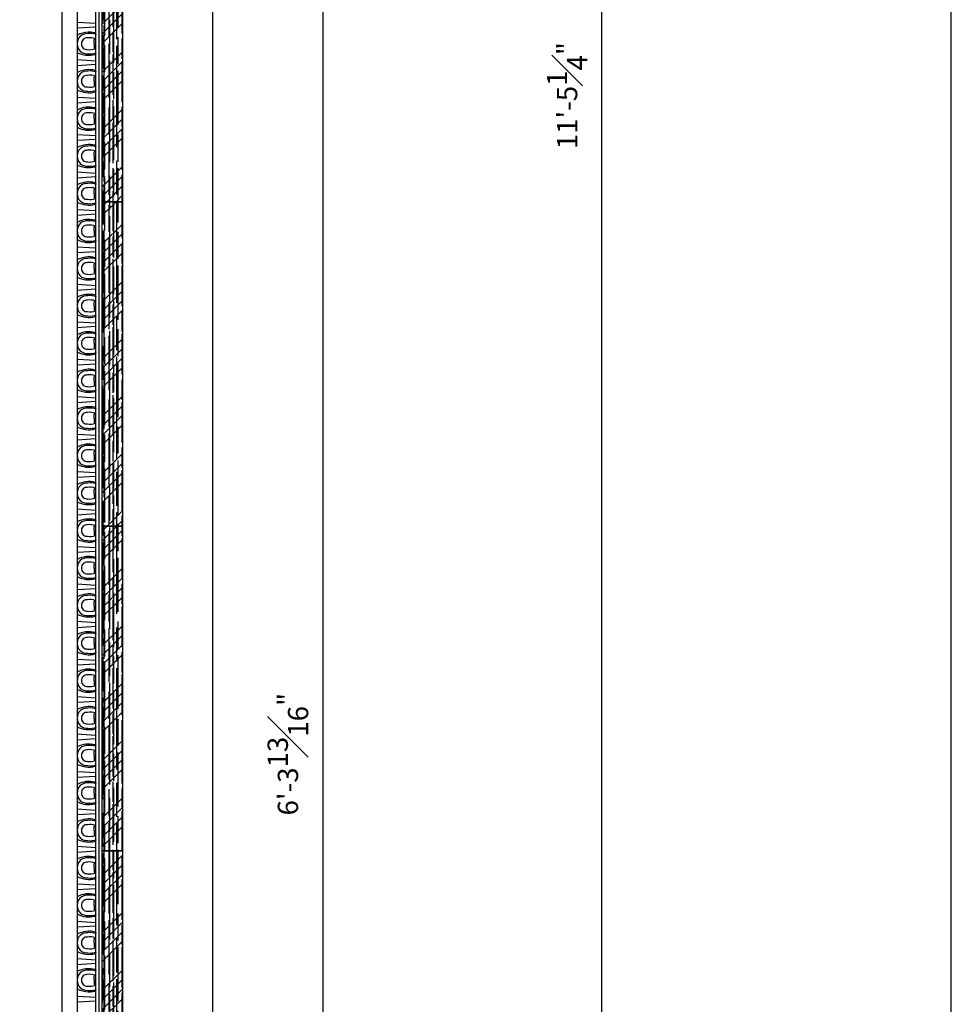
# Model space of a CAD drawing. Extents: x -84 to 483, y 2 to 308.
# Drawn here: x 225 to 259, y 77 to 113 of the extents above; entities that cross this region are included whole.
import ezdxf

# ---------------------------------------------------------------- set-up
doc = ezdxf.new("R2010")
doc.units = 0
doc.header["$MEASUREMENT"] = 0
doc.layers.get('DEFPOINTS').update_dxf_attribs({"linetype": 'CONTINUOUS'})
for name, color, linetype in [('DETAILS', 5, 'CONTINUOUS'), ('DIMS', 8, 'CONTINUOUS'), ('FIBERGLASS', 7, 'CONTINUOUS'), ('FRAMING', 4, 'CONTINUOUS'), ('TITLEBLOCK', 95, 'CONTINUOUS')]:
    doc.layers.add(name, color=color, linetype=linetype)
doc.styles.add('DIMS', font='stylu.ttf')
doc.dimstyles.new('EDON', dxfattribs={"dimscale": 8, "dimtxt": 0.09375, "dimasz": 0.0625, "dimexe": 0.1875, "dimexo": 0.0625, "dimgap": 0.0625, "dimtad": 3, "dimdec": 4, "dimzin": 3, "dimdsep": 46, "dimlunit": 4, "dimtxsty": 'DIMS', "dimblk1": 'OBLIQUE', "dimblk2": 'OBLIQUE', "dimsah": 1, "dimcen": 0.0625, "dimclrd": 256, "dimclre": 256, "dimclrt": 256, "dimaunit": 1, "dimadec": 0, "dimazin": 0, "dimtfac": 1, "dimtdec": 4, "dimtmove": 2, "dimatfit": 3, "dimldrblk": 'OBLIQUE', "dimfxl": 1, "dimfrac": 1, "dimtolj": 1, "dimtzin": 0, "dimarcsym": 0})

# ---------------------------------------------------------------- blocks, each defined once
blk = doc.blocks.new('_OBLIQUE')
at = {"layer": 'DIMS', "color": 6, "linetype": 'ByBlock', "ltscale": 8}
blk.add_line((-0.5, -0.5), (0.5, 0.5), dxfattribs=at)
blk = doc.blocks.new('*D71')
at = {"layer": 'DEFPOINTS', "color": 0, "ltscale": 8}
for p in [(227.184, 124.001), (227.184, 48.188), (236.264, 48.188)]:
    blk.add_point(p, dxfattribs=at)
at = {"layer": 'DIMS', "lineweight": -2, "ltscale": 8}
for p, q in [((227.684, 124.001), (237.764, 124.001)), ((236.264, 124.001), (236.264, 48.188)), ((227.684, 48.188), (237.764, 48.188))]:
    blk.add_line(p, q, dxfattribs=at)
at = {"layer": 'DIMS', "lineweight": -2, "ltscale": 8, "xscale": 0.5, "yscale": 0.5, "zscale": 0.5}
for p, rotation in [((236.264, 124.001), 90), ((236.264, 48.188), 270)]:
    blk.add_blockref('_OBLIQUE', p, dxfattribs=dict(at, rotation=rotation))
at = {"layer": 'DIMS', "ltscale": 8, "insert": (234.973, 86.094), "char_height": 0.75, "attachment_point": 5, "rotation": 90, "style": 'DIMS'}
blk.add_mtext('\\A1;6\'-3{\\H1.000000x;\\S13#16;}"', dxfattribs=at)
blk = doc.blocks.new('*D73')
at = {"layer": 'DEFPOINTS', "color": 0, "ltscale": 8}
for p in [(225.06, 179.063), (246.57, 179.063), (225.809, 41.813)]:
    blk.add_point(p, dxfattribs=at)
at = {"layer": 'DIMS', "lineweight": -2, "ltscale": 8}
for p, q in [((225.56, 179.063), (248.07, 179.063)), ((246.57, 41.813), (246.57, 179.063)), ((226.309, 41.813), (248.07, 41.813))]:
    blk.add_line(p, q, dxfattribs=at)
at = {"layer": 'DIMS', "lineweight": -2, "ltscale": 8, "xscale": 0.5, "yscale": 0.5, "zscale": 0.5}
for p, rotation in [((246.57, 179.063), 90), ((246.57, 41.813), 270)]:
    blk.add_blockref('_OBLIQUE', p, dxfattribs=dict(at, rotation=rotation))
at = {"layer": 'DIMS', "ltscale": 8, "insert": (245.291, 110.438), "char_height": 0.75, "attachment_point": 5, "rotation": 90, "style": 'DIMS'}
blk.add_mtext('\\A1;11\'-5{\\H1.000000x;\\S1#4;}"', dxfattribs=at)
blk = doc.blocks.new('3-4HORPLY')
at = {"layer": 'FRAMING', "ltscale": 4}
h = blk.add_hatch(dxfattribs=at)
h.set_pattern_fill('AR-RROOF', color=190, scale=0.25, style=0)
h.set_pattern_definition([(0, (-40.27824, -57.38524), (0.55, 0.25), [3.75, -0.5, 1.25, -0.25]), (0, (-39.94574, -57.26024), (-0.25, 0.3325), [0.75, -0.0825, 1.5, -0.1875]), (0, (-40.15324, -57.17274), (1.3, 0.1675), [2, -0.35, 1, -0.25])])
h.paths.add_polyline_path([(0, 0.75), (0, 0), (12, 0), (12, 0.75)])
h = blk.add_hatch(dxfattribs=at)
h.set_pattern_fill('ANSI34', color=256, scale=2, style=0)
h.set_pattern_definition([(45, (-40.2782, -57.3852), (-1.06066, 1.06066), []), (45, (-39.9247, -57.3852), (-1.06066, 1.06066), []), (45, (-39.5711, -57.3852), (-1.06066, 1.06066), []), (45, (-39.2176, -57.3852), (-1.06066, 1.06066), [])])
h.paths.add_polyline_path([(12, 0), (12, 0.75), (0, 0.75), (0, 0)])
for p, q in [((12, 0.75), (0, 0.75)), ((0, 0.75), (0, 0)), ((12, 0), (12, 0.75)), ((0, 0), (12, 0))]:
    blk.add_line(p, q, dxfattribs=at)

msp = doc.modelspace()

# ---------------------------------------------------------------- linework, layer by layer
at = {"layer": 'DETAILS', "ltscale": 4}
msp.add_line((232.184404, 180.475942), (232.184404, 29.696587), dxfattribs=at)
at = {"layer": 'FIBERGLASS', "ltscale": 8}
msp.add_line((226.621904, 171.688195), (226.621904, 55.379069), dxfattribs=at)
at = {"layer": 'FIBERGLASS', "color": 1, "ltscale": 8}
for p, q in [((227.184404, 123.994733), (227.184404, 48.188195)), ((227.996904, 48.784073), (227.996904, 123.404818)), ((227.184404, 123.250695), (227.184404, 91.399685)), ((227.871904, 48.831026), (227.871904, 123.357864)), ((227.184404, 113.154853), (227.871904, 113.112033)), ((227.184404, 112.941885), (227.871904, 112.984704)), ((227.814769, 112.356222), (227.814769, 112.503761)), ((227.814769, 112.356222), (227.814769, 112.208684)), ((227.184404, 111.77056), (227.871904, 111.72774)), ((227.184404, 111.557592), (227.871904, 111.600412)), ((227.814769, 110.97193), (227.814769, 111.119468)), ((227.814769, 110.97193), (227.814769, 110.824391)), ((227.184404, 110.386267), (227.871904, 110.343447)), ((227.184404, 110.173299), (227.871904, 110.216119)), ((227.814769, 109.587637), (227.814769, 109.735175)), ((227.814769, 109.587637), (227.814769, 109.440099)), ((227.184404, 109.001975), (227.871904, 108.959155)), ((227.184404, 108.789006), (227.871904, 108.831826)), ((227.814769, 108.203344), (227.814769, 108.350882)), ((227.814769, 108.203344), (227.814769, 108.055806)), ((227.184404, 107.617682), (227.871904, 107.574862)), ((227.184404, 107.404714), (227.871904, 107.447533)), ((227.814769, 106.819051), (227.814769, 106.96659)), ((227.814769, 106.819051), (227.814769, 106.671513)), ((227.184404, 106.233389), (227.871904, 106.190569)), ((227.184404, 106.020421), (227.871904, 106.063241)), ((227.814769, 105.434759), (227.814769, 105.582297)), ((227.814769, 105.434759), (227.814769, 105.28722)), ((227.184404, 104.849096), (227.871904, 104.806277)), ((227.184404, 104.636128), (227.871904, 104.678948)), ((227.814769, 104.050466), (227.814769, 104.198004)), ((227.814769, 104.050466), (227.814769, 103.902928)), ((227.184404, 103.464804), (227.871904, 103.421984)), ((227.184404, 103.251836), (227.871904, 103.294655)), ((227.814769, 102.666173), (227.814769, 102.813712)), ((227.814769, 102.666173), (227.814769, 102.518635)), ((227.184404, 102.080511), (227.871904, 102.037691)), ((227.184404, 101.867543), (227.871904, 101.910363)), ((227.814769, 101.281881), (227.814769, 101.429419)), ((227.814769, 101.281881), (227.814769, 101.134342)), ((227.184404, 100.696218), (227.871904, 100.653398)), ((227.184404, 100.48325), (227.871904, 100.52607)), ((227.814769, 99.897588), (227.814769, 100.045126)), ((227.814769, 99.897588), (227.814769, 99.75005)), ((227.184404, 99.311926), (227.871904, 99.269106)), ((227.184404, 99.098957), (227.871904, 99.141777)), ((227.814769, 98.513295), (227.814769, 98.660833)), ((227.814769, 98.513295), (227.814769, 98.365757)), ((227.184404, 97.927633), (227.871904, 97.884813)), ((227.184404, 97.714665), (227.871904, 97.757484)), ((227.814769, 97.129002), (227.814769, 97.276541)), ((227.814769, 97.129002), (227.814769, 96.981464)), ((227.184404, 96.54334), (227.871904, 96.50052)), ((227.184404, 96.330372), (227.871904, 96.373192)), ((227.814769, 95.74471), (227.814769, 95.892248)), ((227.814769, 95.74471), (227.814769, 95.597171)), ((227.184404, 95.159047), (227.871904, 95.116228)), ((227.184404, 94.946079), (227.871904, 94.988899)), ((227.814769, 94.360417), (227.814769, 94.507955)), ((227.814769, 94.360417), (227.814769, 94.212879)), ((227.184404, 93.774755), (227.871904, 93.731935)), ((227.184404, 93.561787), (227.871904, 93.604606)), ((227.814769, 92.976124), (227.814769, 93.123663)), ((227.814769, 92.976124), (227.814769, 92.828586)), ((227.184404, 92.390462), (227.871904, 92.347642)), ((227.184404, 92.177494), (227.871904, 92.220314)), ((227.814769, 91.591832), (227.814769, 91.73937)), ((227.184404, 91.399685), (227.184404, 59.548675)), ((227.814769, 91.591832), (227.814769, 91.444293)), ((227.184404, 91.006169), (227.871904, 90.963349)), ((227.184404, 90.780923), (227.871904, 90.823743)), ((227.814769, 90.195261), (227.814769, 90.342799)), ((227.814769, 90.195261), (227.814769, 90.047723)), ((227.184404, 89.609599), (227.871904, 89.566779)), ((227.184404, 89.396631), (227.871904, 89.43945)), ((227.814769, 88.810968), (227.814769, 88.958507)), ((227.814769, 88.810968), (227.814769, 88.66343)), ((227.184404, 88.225306), (227.871904, 88.182486)), ((227.184404, 88.012338), (227.871904, 88.055158)), ((227.814769, 87.426676), (227.814769, 87.574214)), ((227.814769, 87.426676), (227.814769, 87.279137)), ((227.184404, 86.841013), (227.871904, 86.798194)), ((227.184404, 86.628045), (227.871904, 86.670865)), ((227.814769, 86.042383), (227.814769, 86.189921)), ((227.814769, 86.042383), (227.814769, 85.894845)), ((227.184404, 85.456721), (227.871904, 85.413901)), ((227.184404, 85.243753), (227.871904, 85.286572)), ((227.814769, 84.65809), (227.814769, 84.805629)), ((227.814769, 84.65809), (227.814769, 84.510552)), ((227.184404, 84.072428), (227.871904, 84.029608)), ((227.184404, 83.85946), (227.871904, 83.90228)), ((227.814769, 83.273798), (227.814769, 83.421336)), ((227.814769, 83.273798), (227.814769, 83.126259)), ((227.184404, 82.688135), (227.871904, 82.645315)), ((227.184404, 82.475167), (227.871904, 82.517987)), ((227.814769, 81.889505), (227.814769, 82.037043)), ((227.814769, 81.889505), (227.814769, 81.741967)), ((227.184404, 81.303843), (227.871904, 81.261023)), ((227.184404, 81.090874), (227.871904, 81.133694)), ((227.814769, 80.505212), (227.814769, 80.65275)), ((227.814769, 80.505212), (227.814769, 80.357674)), ((227.184404, 79.91955), (227.871904, 79.87673)), ((227.184404, 79.706582), (227.871904, 79.749401)), ((227.814769, 79.120919), (227.814769, 79.268458)), ((227.814769, 79.120919), (227.814769, 78.973381)), ((227.184404, 78.535257), (227.871904, 78.492437)), ((227.184404, 78.322289), (227.871904, 78.365109)), ((227.814769, 77.736627), (227.814769, 77.884165)), ((227.814769, 77.736627), (227.814769, 77.589088)), ((227.184404, 77.150964), (227.871904, 77.108145)), ((227.184404, 76.937996), (227.871904, 76.980816))]:
    msp.add_line(p, q, dxfattribs=at)
for centre, radius, start, end in [((227.848337, 113.239192), 0.323003, 108.0545082, 108.0545082), ((227.848337, 112.857545), 0.323003, 251.9454918, 251.9454918), ((227.550408, 112.364013), 0.366087, 85.3917877, 181.219435), ((227.619406, 111.858293), 0.924673, 75.5530898, 118.062771), ((227.550408, 112.364013), 0.206361, 85.3917877, 181.219435), ((227.653267, 111.976064), 0.59988, 70.3353293, 98.269371), ((227.663853, 111.994716), 0.738994, 72.0000001, 96.5293587), ((227.853556, 112.503437), 0.038788, 92.5633444, 180.4775543), ((227.899434, 112.747431), 0.049738, 137.8254481, 256.3141496), ((227.733958, 112.997545), 0.252011, 300.687607, 303.1876724), ((227.550408, 112.348431), 0.366087, 178.780565, 274.6082123), ((227.550408, 112.348431), 0.206361, 178.780565, 274.6082123), ((227.848337, 111.8549), 0.323003, 108.0545082, 108.0545082), ((227.653267, 112.736381), 0.59988, 261.730629, 289.6646707), ((227.853556, 112.209007), 0.038788, 179.5224457, 267.4366556), ((227.874684, 112.121963), 0.053242, 92.9921971, 111.5407421), ((227.619406, 112.854152), 0.924673, 241.937229, 284.4469102), ((227.848337, 111.473252), 0.323003, 251.9454918, 251.9454918), ((227.663853, 112.717729), 0.738994, 263.4706413, 287.9999999), ((227.899434, 111.965013), 0.049738, 103.6858504, 222.1745519), ((227.733958, 111.7149), 0.252011, 56.8123276, 59.312393), ((227.619406, 110.474), 0.924673, 75.5530898, 118.062771), ((227.899434, 111.363138), 0.049738, 137.8254481, 256.3141496), ((227.733958, 111.613252), 0.252011, 300.687607, 303.1876724), ((227.550408, 110.97972), 0.366087, 85.3917877, 181.219435), ((227.550408, 110.97972), 0.206361, 85.3917877, 181.219435), ((227.653267, 110.591771), 0.59988, 70.3353293, 98.269371), ((227.663853, 110.610423), 0.738994, 72.0000001, 96.5293587), ((227.853556, 111.119145), 0.038788, 92.5633444, 180.4775543), ((227.874684, 111.206188), 0.053242, 248.4592579, 267.0078029), ((227.550408, 110.964139), 0.366087, 178.780565, 274.6082123), ((227.619406, 111.469859), 0.924673, 241.937229, 284.4469102), ((227.550408, 110.964139), 0.206361, 178.780565, 274.6082123), ((227.848337, 110.470607), 0.323003, 108.0545082, 108.0545082), ((227.653267, 111.352088), 0.59988, 261.730629, 289.6646707), ((227.853556, 110.824715), 0.038788, 179.5224457, 267.4366556), ((227.848337, 110.088959), 0.323003, 251.9454918, 251.9454918), ((227.663853, 111.333436), 0.738994, 263.4706413, 287.9999999), ((227.899434, 110.580721), 0.049738, 103.6858504, 222.1745519), ((227.733958, 110.330607), 0.252011, 56.8123276, 59.312393), ((227.550408, 109.595428), 0.366087, 85.3917877, 181.219435), ((227.619406, 109.089707), 0.924673, 75.5530898, 118.062771), ((227.663853, 109.22613), 0.738994, 72.0000001, 96.5293587), ((227.899434, 109.978846), 0.049738, 137.8254481, 256.3141496), ((227.733958, 110.228959), 0.252011, 300.687607, 303.1876724), ((227.550408, 109.579846), 0.366087, 178.780565, 274.6082123), ((227.550408, 109.595428), 0.206361, 85.3917877, 181.219435), ((227.550408, 109.579846), 0.206361, 178.780565, 274.6082123), ((227.653267, 109.207478), 0.59988, 70.3353293, 98.269371), ((227.853556, 109.734852), 0.038788, 92.5633444, 180.4775543), ((227.874684, 109.821896), 0.053242, 248.4592579, 267.0078029), ((227.619406, 110.085566), 0.924673, 241.937229, 284.4469102), ((227.848337, 109.086314), 0.323003, 108.0545082, 108.0545082), ((227.653267, 109.967795), 0.59988, 261.730629, 289.6646707), ((227.663853, 109.949144), 0.738994, 263.4706413, 287.9999999), ((227.853556, 109.440422), 0.038788, 179.5224457, 267.4366556), ((227.899434, 109.196428), 0.049738, 103.6858504, 222.1745519), ((227.874684, 109.353378), 0.053242, 92.9921971, 111.5407421), ((227.848337, 108.704667), 0.323003, 251.9454918, 251.9454918), ((227.733958, 108.946314), 0.252011, 56.8123276, 59.312393), ((227.550408, 108.211135), 0.366087, 85.3917877, 181.219435), ((227.619406, 107.705415), 0.924673, 75.5530898, 118.062771), ((227.663853, 107.841837), 0.738994, 72.0000001, 96.5293587), ((227.899434, 108.594553), 0.049738, 137.8254481, 256.3141496), ((227.733958, 108.844667), 0.252011, 300.687607, 303.1876724), ((227.550408, 108.195553), 0.366087, 178.780565, 274.6082123), ((227.550408, 108.211135), 0.206361, 85.3917877, 181.219435), ((227.550408, 108.195553), 0.206361, 178.780565, 274.6082123), ((227.653267, 107.823185), 0.59988, 70.3353293, 98.269371), ((227.853556, 108.350559), 0.038788, 92.5633444, 180.4775543), ((227.874684, 108.437603), 0.053242, 248.4592579, 267.0078029), ((227.619406, 108.701273), 0.924673, 241.937229, 284.4469102), ((227.848337, 107.702022), 0.323003, 108.0545082, 108.0545082), ((227.653267, 108.583503), 0.59988, 261.730629, 289.6646707), ((227.663853, 108.564851), 0.738994, 263.4706413, 287.9999999), ((227.853556, 108.056129), 0.038788, 179.5224457, 267.4366556), ((227.899434, 107.812135), 0.049738, 103.6858504, 222.1745519), ((227.874684, 107.969085), 0.053242, 92.9921971, 111.5407421), ((227.733958, 107.562021), 0.252011, 56.8123276, 59.312393), ((227.848337, 107.320374), 0.323003, 251.9454918, 251.9454918), ((227.550408, 106.826842), 0.366087, 85.3917877, 181.219435), ((227.619406, 106.321122), 0.924673, 75.5530898, 118.062771), ((227.550408, 106.826842), 0.206361, 85.3917877, 181.219435), ((227.653267, 106.438893), 0.59988, 70.3353293, 98.269371), ((227.663853, 106.457545), 0.738994, 72.0000001, 96.5293587), ((227.899434, 107.21026), 0.049738, 137.8254481, 256.3141496), ((227.733958, 107.460374), 0.252011, 300.687607, 303.1876724), ((227.550408, 106.811261), 0.366087, 178.780565, 274.6082123), ((227.550408, 106.811261), 0.206361, 178.780565, 274.6082123), ((227.853556, 106.966266), 0.038788, 92.5633444, 180.4775543), ((227.853556, 106.671836), 0.038788, 179.5224457, 267.4366556), ((227.874684, 107.05331), 0.053242, 248.4592579, 267.0078029), ((227.619406, 107.316981), 0.924673, 241.937229, 284.4469102), ((227.848337, 106.317729), 0.323003, 108.0545082, 108.0545082), ((227.653267, 107.19921), 0.59988, 261.730629, 289.6646707), ((227.663853, 107.180558), 0.738994, 263.4706413, 287.9999999), ((227.899434, 106.427842), 0.049738, 103.6858504, 222.1745519), ((227.874684, 106.584793), 0.053242, 92.9921971, 111.5407421), ((227.733958, 106.177729), 0.252011, 56.8123276, 59.312393), ((227.848337, 105.936081), 0.323003, 251.9454918, 251.9454918), ((227.550408, 105.44255), 0.366087, 85.3917877, 181.219435), ((227.619406, 104.936829), 0.924673, 75.5530898, 118.062771), ((227.550408, 105.44255), 0.206361, 85.3917877, 181.219435), ((227.653267, 105.0546), 0.59988, 70.3353293, 98.269371), ((227.663853, 105.073252), 0.738994, 72.0000001, 96.5293587), ((227.853556, 105.581974), 0.038788, 92.5633444, 180.4775543), ((227.899434, 105.825968), 0.049738, 137.8254481, 256.3141496), ((227.874684, 105.669018), 0.053242, 248.4592579, 267.0078029), ((227.733958, 106.076081), 0.252011, 300.687607, 303.1876724), ((227.550408, 105.426968), 0.366087, 178.780565, 274.6082123), ((227.550408, 105.426968), 0.206361, 178.780565, 274.6082123), ((227.848337, 104.933436), 0.323003, 108.0545082, 108.0545082), ((227.653267, 105.814917), 0.59988, 261.730629, 289.6646707), ((227.853556, 105.287544), 0.038788, 179.5224457, 267.4366556), ((227.874684, 105.2005), 0.053242, 92.9921971, 111.5407421), ((227.619406, 105.932688), 0.924673, 241.937229, 284.4469102), ((227.848337, 104.551789), 0.323003, 251.9454918, 251.9454918), ((227.663853, 105.796265), 0.738994, 263.4706413, 287.9999999), ((227.899434, 105.04355), 0.049738, 103.6858504, 222.1745519), ((227.733958, 104.793436), 0.252011, 56.8123276, 59.312393), ((227.619406, 103.552537), 0.924673, 75.5530898, 118.062771), ((227.899434, 104.441675), 0.049738, 137.8254481, 256.3141496), ((227.733958, 104.691789), 0.252011, 300.687607, 303.1876724), ((227.550408, 104.058257), 0.366087, 85.3917877, 181.219435), ((227.550408, 104.058257), 0.206361, 85.3917877, 181.219435), ((227.653267, 103.670307), 0.59988, 70.3353293, 98.269371), ((227.663853, 103.688959), 0.738994, 72.0000001, 96.5293587), ((227.853556, 104.197681), 0.038788, 92.5633444, 180.4775543), ((227.874684, 104.284725), 0.053242, 248.4592579, 267.0078029), ((227.550408, 104.042675), 0.366087, 178.780565, 274.6082123), ((227.550408, 104.042675), 0.206361, 178.780565, 274.6082123), ((227.848337, 103.549143), 0.323003, 108.0545082, 108.0545082), ((227.653267, 104.430625), 0.59988, 261.730629, 289.6646707), ((227.853556, 103.903251), 0.038788, 179.5224457, 267.4366556), ((227.874684, 103.816207), 0.053242, 92.9921971, 111.5407421), ((227.619406, 104.548395), 0.924673, 241.937229, 284.4469102), ((227.848337, 103.167496), 0.323003, 251.9454918, 251.9454918), ((227.663853, 104.411973), 0.738994, 263.4706413, 287.9999999), ((227.899434, 103.659257), 0.049738, 103.6858504, 222.1745519), ((227.733958, 103.409143), 0.252011, 56.8123276, 59.312393), ((227.550408, 102.673964), 0.366087, 85.3917877, 181.219435), ((227.619406, 102.168244), 0.924673, 75.5530898, 118.062771), ((227.663853, 102.304667), 0.738994, 72.0000001, 96.5293587), ((227.899434, 103.057382), 0.049738, 137.8254481, 256.3141496), ((227.733958, 103.307496), 0.252011, 300.687607, 303.1876724), ((227.550408, 102.658382), 0.366087, 178.780565, 274.6082123), ((227.550408, 102.673964), 0.206361, 85.3917877, 181.219435), ((227.550408, 102.658382), 0.206361, 178.780565, 274.6082123), ((227.653267, 102.286015), 0.59988, 70.3353293, 98.269371), ((227.853556, 102.813388), 0.038788, 92.5633444, 180.4775543), ((227.874684, 102.900432), 0.053242, 248.4592579, 267.0078029), ((227.619406, 103.164103), 0.924673, 241.937229, 284.4469102), ((227.848337, 102.164851), 0.323003, 108.0545082, 108.0545082), ((227.653267, 103.046332), 0.59988, 261.730629, 289.6646707), ((227.663853, 103.02768), 0.738994, 263.4706413, 287.9999999), ((227.853556, 102.518958), 0.038788, 179.5224457, 267.4366556), ((227.899434, 102.274964), 0.049738, 103.6858504, 222.1745519), ((227.874684, 102.431914), 0.053242, 92.9921971, 111.5407421), ((227.848337, 101.783203), 0.323003, 251.9454918, 251.9454918), ((227.733958, 102.024851), 0.252011, 56.8123276, 59.312393), ((227.550408, 101.289671), 0.366087, 85.3917877, 181.219435), ((227.619406, 100.783951), 0.924673, 75.5530898, 118.062771), ((227.663853, 100.920374), 0.738994, 72.0000001, 96.5293587), ((227.899434, 101.67309), 0.049738, 137.8254481, 256.3141496), ((227.733958, 101.923203), 0.252011, 300.687607, 303.1876724), ((227.550408, 101.27409), 0.366087, 178.780565, 274.6082123), ((227.550408, 101.289671), 0.206361, 85.3917877, 181.219435), ((227.550408, 101.27409), 0.206361, 178.780565, 274.6082123), ((227.653267, 100.901722), 0.59988, 70.3353293, 98.269371), ((227.853556, 101.429096), 0.038788, 92.5633444, 180.4775543), ((227.874684, 101.516139), 0.053242, 248.4592579, 267.0078029), ((227.619406, 101.77981), 0.924673, 241.937229, 284.4469102), ((227.848337, 100.780558), 0.323003, 108.0545082, 108.0545082), ((227.653267, 101.662039), 0.59988, 261.730629, 289.6646707), ((227.663853, 101.643387), 0.738994, 263.4706413, 287.9999999), ((227.853556, 101.134666), 0.038788, 179.5224457, 267.4366556), ((227.899434, 100.890672), 0.049738, 103.6858504, 222.1745519), ((227.874684, 101.047622), 0.053242, 92.9921971, 111.5407421), ((227.733958, 100.640558), 0.252011, 56.8123276, 59.312393), ((227.848337, 100.39891), 0.323003, 251.9454918, 251.9454918), ((227.550408, 99.905379), 0.366087, 85.3917877, 181.219435), ((227.619406, 99.399658), 0.924673, 75.5530898, 118.062771), ((227.550408, 99.905379), 0.206361, 85.3917877, 181.219435), ((227.653267, 99.517429), 0.59988, 70.3353293, 98.269371), ((227.663853, 99.536081), 0.738994, 72.0000001, 96.5293587), ((227.899434, 100.288797), 0.049738, 137.8254481, 256.3141496), ((227.733958, 100.53891), 0.252011, 300.687607, 303.1876724), ((227.550408, 99.889797), 0.366087, 178.780565, 274.6082123), ((227.550408, 99.889797), 0.206361, 178.780565, 274.6082123), ((227.853556, 100.044803), 0.038788, 92.5633444, 180.4775543), ((227.853556, 99.750373), 0.038788, 179.5224457, 267.4366556), ((227.874684, 100.131847), 0.053242, 248.4592579, 267.0078029), ((227.619406, 100.395517), 0.924673, 241.937229, 284.4469102), ((227.848337, 99.396265), 0.323003, 108.0545082, 108.0545082), ((227.653267, 100.277746), 0.59988, 261.730629, 289.6646707), ((227.663853, 100.259095), 0.738994, 263.4706413, 287.9999999), ((227.899434, 99.506379), 0.049738, 103.6858504, 222.1745519), ((227.874684, 99.663329), 0.053242, 92.9921971, 111.5407421), ((227.733958, 99.256265), 0.252011, 56.8123276, 59.312393), ((227.848337, 99.014618), 0.323003, 251.9454918, 251.9454918), ((227.550408, 98.521086), 0.366087, 85.3917877, 181.219435), ((227.619406, 98.015366), 0.924673, 75.5530898, 118.062771), ((227.550408, 98.521086), 0.206361, 85.3917877, 181.219435), ((227.653267, 98.133136), 0.59988, 70.3353293, 98.269371), ((227.663853, 98.151788), 0.738994, 72.0000001, 96.5293587), ((227.853556, 98.66051), 0.038788, 92.5633444, 180.4775543), ((227.899434, 98.904504), 0.049738, 137.8254481, 256.3141496), ((227.874684, 98.747554), 0.053242, 248.4592579, 267.0078029), ((227.733958, 99.154618), 0.252011, 300.687607, 303.1876724), ((227.550408, 98.505504), 0.366087, 178.780565, 274.6082123), ((227.550408, 98.505504), 0.206361, 178.780565, 274.6082123), ((227.848337, 98.011973), 0.323003, 108.0545082, 108.0545082), ((227.653267, 98.893454), 0.59988, 261.730629, 289.6646707), ((227.853556, 98.36608), 0.038788, 179.5224457, 267.4366556), ((227.619406, 99.011224), 0.924673, 241.937229, 284.4469102), ((227.848337, 97.630325), 0.323003, 251.9454918, 251.9454918), ((227.663853, 98.874802), 0.738994, 263.4706413, 287.9999999), ((227.899434, 98.122086), 0.049738, 103.6858504, 222.1745519), ((227.733958, 97.871972), 0.252011, 56.8123276, 59.312393), ((227.619406, 96.631073), 0.924673, 75.5530898, 118.062771), ((227.899434, 97.520211), 0.049738, 137.8254481, 256.3141496), ((227.733958, 97.770325), 0.252011, 300.687607, 303.1876724), ((227.550408, 97.136793), 0.366087, 85.3917877, 181.219435), ((227.550408, 97.136793), 0.206361, 85.3917877, 181.219435), ((227.653267, 96.748844), 0.59988, 70.3353293, 98.269371), ((227.663853, 96.767496), 0.738994, 72.0000001, 96.5293587), ((227.853556, 97.276217), 0.038788, 92.5633444, 180.4775543), ((227.550408, 97.121212), 0.366087, 178.780565, 274.6082123), ((227.550408, 97.121212), 0.206361, 178.780565, 274.6082123), ((227.848337, 96.62768), 0.323003, 108.0545082, 108.0545082), ((227.653267, 97.509161), 0.59988, 261.730629, 289.6646707), ((227.853556, 96.981787), 0.038788, 179.5224457, 267.4366556), ((227.874684, 96.894744), 0.053242, 92.9921971, 111.5407421), ((227.619406, 97.626932), 0.924673, 241.937229, 284.4469102), ((227.848337, 96.246032), 0.323003, 251.9454918, 251.9454918), ((227.663853, 97.490509), 0.738994, 263.4706413, 287.9999999), ((227.899434, 96.737793), 0.049738, 103.6858504, 222.1745519), ((227.733958, 96.48768), 0.252011, 56.8123276, 59.312393), ((227.550408, 95.752501), 0.366087, 85.3917877, 181.219435), ((227.619406, 95.24678), 0.924673, 75.5530898, 118.062771), ((227.663853, 95.383203), 0.738994, 72.0000001, 96.5293587), ((227.899434, 96.135919), 0.049738, 137.8254481, 256.3141496), ((227.733958, 96.386032), 0.252011, 300.687607, 303.1876724), ((227.550408, 95.736919), 0.366087, 178.780565, 274.6082123), ((227.550408, 95.752501), 0.206361, 85.3917877, 181.219435), ((227.550408, 95.736919), 0.206361, 178.780565, 274.6082123), ((227.653267, 95.364551), 0.59988, 70.3353293, 98.269371), ((227.853556, 95.891925), 0.038788, 92.5633444, 180.4775543), ((227.874684, 95.978969), 0.053242, 248.4592579, 267.0078029), ((227.619406, 96.242639), 0.924673, 241.937229, 284.4469102), ((227.848337, 95.243387), 0.323003, 108.0545082, 108.0545082), ((227.653267, 96.124868), 0.59988, 261.730629, 289.6646707), ((227.663853, 96.106216), 0.738994, 263.4706413, 287.9999999), ((227.853556, 95.597495), 0.038788, 179.5224457, 267.4366556), ((227.899434, 95.353501), 0.049738, 103.6858504, 222.1745519), ((227.874684, 95.510451), 0.053242, 92.9921971, 111.5407421), ((227.848337, 94.86174), 0.323003, 251.9454918, 251.9454918), ((227.733958, 95.103387), 0.252011, 56.8123276, 59.312393), ((227.550408, 94.368208), 0.366087, 85.3917877, 181.219435), ((227.619406, 93.862488), 0.924673, 75.5530898, 118.062771), ((227.663853, 93.99891), 0.738994, 72.0000001, 96.5293587), ((227.899434, 94.751626), 0.049738, 137.8254481, 256.3141496), ((227.733958, 95.00174), 0.252011, 300.687607, 303.1876724), ((227.550408, 94.352626), 0.366087, 178.780565, 274.6082123), ((227.550408, 94.368208), 0.206361, 85.3917877, 181.219435), ((227.550408, 94.352626), 0.206361, 178.780565, 274.6082123), ((227.653267, 93.980258), 0.59988, 70.3353293, 98.269371), ((227.853556, 94.507632), 0.038788, 92.5633444, 180.4775543), ((227.874684, 94.594676), 0.053242, 248.4592579, 267.0078029), ((227.619406, 94.858346), 0.924673, 241.937229, 284.4469102), ((227.848337, 93.859094), 0.323003, 108.0545082, 108.0545082), ((227.653267, 94.740576), 0.59988, 261.730629, 289.6646707), ((227.663853, 94.721924), 0.738994, 263.4706413, 287.9999999), ((227.853556, 94.213202), 0.038788, 179.5224457, 267.4366556), ((227.899434, 93.969208), 0.049738, 103.6858504, 222.1745519), ((227.874684, 94.126158), 0.053242, 92.9921971, 111.5407421), ((227.733958, 93.719094), 0.252011, 56.8123276, 59.312393), ((227.848337, 93.477447), 0.323003, 251.9454918, 251.9454918), ((227.550408, 92.983915), 0.366087, 85.3917877, 181.219435), ((227.619406, 92.478195), 0.924673, 75.5530898, 118.062771), ((227.550408, 92.983915), 0.206361, 85.3917877, 181.219435), ((227.653267, 92.595966), 0.59988, 70.3353293, 98.269371), ((227.663853, 92.614618), 0.738994, 72.0000001, 96.5293587), ((227.899434, 93.367333), 0.049738, 137.8254481, 256.3141496), ((227.733958, 93.617447), 0.252011, 300.687607, 303.1876724), ((227.550408, 92.968333), 0.366087, 178.780565, 274.6082123), ((227.550408, 92.968333), 0.206361, 178.780565, 274.6082123), ((227.853556, 93.123339), 0.038788, 92.5633444, 180.4775543), ((227.853556, 92.828909), 0.038788, 179.5224457, 267.4366556), ((227.874684, 93.210383), 0.053242, 248.4592579, 267.0078029), ((227.619406, 93.474054), 0.924673, 241.937229, 284.4469102), ((227.848337, 92.474802), 0.323003, 108.0545082, 108.0545082), ((227.653267, 93.356283), 0.59988, 261.730629, 289.6646707), ((227.663853, 93.337631), 0.738994, 263.4706413, 287.9999999), ((227.899434, 92.584915), 0.049738, 103.6858504, 222.1745519), ((227.874684, 92.741865), 0.053242, 92.9921971, 111.5407421), ((227.733958, 92.334802), 0.252011, 56.8123276, 59.312393), ((227.848337, 92.093154), 0.323003, 251.9454918, 251.9454918), ((227.550408, 91.599622), 0.366087, 85.3917877, 181.219435), ((227.619406, 91.093902), 0.924673, 75.5530898, 118.062771), ((227.550408, 91.599622), 0.206361, 85.3917877, 181.219435), ((227.653267, 91.211673), 0.59988, 70.3353293, 98.269371), ((227.663853, 91.230325), 0.738994, 72.0000001, 96.5293587), ((227.853556, 91.739047), 0.038788, 92.5633444, 180.4775543), ((227.899434, 91.983041), 0.049738, 137.8254481, 256.3141496), ((227.874684, 91.82609), 0.053242, 248.4592579, 267.0078029), ((227.733958, 92.233154), 0.252011, 300.687607, 303.1876724), ((227.550408, 91.584041), 0.366087, 178.780565, 274.6082123), ((227.550408, 91.584041), 0.206361, 178.780565, 274.6082123), ((227.848337, 91.090509), 0.323003, 108.0545082, 108.0545082), ((227.653267, 91.97199), 0.59988, 261.730629, 289.6646707), ((227.853556, 91.444617), 0.038788, 179.5224457, 267.4366556), ((227.874684, 91.357573), 0.053242, 92.9921971, 111.5407421), ((227.619406, 92.089761), 0.924673, 241.937229, 284.4469102), ((227.848337, 90.696584), 0.323003, 251.9454918, 251.9454918), ((227.663853, 91.953338), 0.738994, 263.4706413, 287.9999999), ((227.899434, 91.200623), 0.049738, 103.6858504, 222.1745519), ((227.733958, 90.950509), 0.252011, 56.8123276, 59.312393), ((227.550408, 90.203052), 0.366087, 85.3917877, 181.219435), ((227.619406, 89.697332), 0.924673, 75.5530898, 118.062771), ((227.550408, 90.203052), 0.206361, 85.3917877, 181.219435), ((227.653267, 89.815102), 0.59988, 70.3353293, 98.269371), ((227.663853, 89.833754), 0.738994, 72.0000001, 96.5293587), ((227.853556, 90.342476), 0.038788, 92.5633444, 180.4775543), ((227.899434, 90.58647), 0.049738, 137.8254481, 256.3141496), ((227.874684, 90.42952), 0.053242, 248.4592579, 267.0078029), ((227.733958, 90.836584), 0.252011, 300.687607, 303.1876724), ((227.550408, 90.18747), 0.366087, 178.780565, 274.6082123), ((227.550408, 90.18747), 0.206361, 178.780565, 274.6082123), ((227.848337, 89.693938), 0.323003, 108.0545082, 108.0545082), ((227.653267, 90.57542), 0.59988, 261.730629, 289.6646707), ((227.853556, 90.048046), 0.038788, 179.5224457, 267.4366556), ((227.874684, 89.961002), 0.053242, 92.9921971, 111.5407421), ((227.619406, 90.69319), 0.924673, 241.937229, 284.4469102), ((227.848337, 89.312291), 0.323003, 251.9454918, 251.9454918), ((227.663853, 90.556768), 0.738994, 263.4706413, 287.9999999), ((227.899434, 89.804052), 0.049738, 103.6858504, 222.1745519), ((227.733958, 89.553938), 0.252011, 56.8123276, 59.312393), ((227.550408, 88.818759), 0.366087, 85.3917877, 181.219435), ((227.619406, 88.313039), 0.924673, 75.5530898, 118.062771), ((227.663853, 88.449462), 0.738994, 72.0000001, 96.5293587), ((227.899434, 89.202177), 0.049738, 137.8254481, 256.3141496), ((227.733958, 89.452291), 0.252011, 300.687607, 303.1876724), ((227.550408, 88.803177), 0.366087, 178.780565, 274.6082123), ((227.550408, 88.818759), 0.206361, 85.3917877, 181.219435), ((227.653267, 88.43081), 0.59988, 70.3353293, 98.269371), ((227.853556, 88.958183), 0.038788, 92.5633444, 180.4775543), ((227.874684, 89.045227), 0.053242, 248.4592579, 267.0078029), ((227.619406, 89.308898), 0.924673, 241.937229, 284.4469102), ((227.550408, 88.803177), 0.206361, 178.780565, 274.6082123), ((227.848337, 88.309646), 0.323003, 108.0545082, 108.0545082), ((227.653267, 89.191127), 0.59988, 261.730629, 289.6646707), ((227.663853, 89.172475), 0.738994, 263.4706413, 287.9999999), ((227.853556, 88.663753), 0.038788, 179.5224457, 267.4366556), ((227.899434, 88.419759), 0.049738, 103.6858504, 222.1745519), ((227.874684, 88.57671), 0.053242, 92.9921971, 111.5407421), ((227.848337, 87.927998), 0.323003, 251.9454918, 251.9454918), ((227.733958, 88.169646), 0.252011, 56.8123276, 59.312393), ((227.550408, 87.434467), 0.366087, 85.3917877, 181.219435), ((227.619406, 86.928746), 0.924673, 75.5530898, 118.062771), ((227.663853, 87.065169), 0.738994, 72.0000001, 96.5293587), ((227.899434, 87.817885), 0.049738, 137.8254481, 256.3141496), ((227.733958, 88.067998), 0.252011, 300.687607, 303.1876724), ((227.550408, 87.418885), 0.366087, 178.780565, 274.6082123), ((227.550408, 87.434467), 0.206361, 85.3917877, 181.219435), ((227.550408, 87.418885), 0.206361, 178.780565, 274.6082123), ((227.653267, 87.046517), 0.59988, 70.3353293, 98.269371), ((227.853556, 87.573891), 0.038788, 92.5633444, 180.4775543), ((227.874684, 87.660935), 0.053242, 248.4592579, 267.0078029), ((227.619406, 87.924605), 0.924673, 241.937229, 284.4469102), ((227.848337, 86.925353), 0.323003, 108.0545082, 108.0545082), ((227.653267, 87.806834), 0.59988, 261.730629, 289.6646707), ((227.663853, 87.788182), 0.738994, 263.4706413, 287.9999999), ((227.853556, 87.279461), 0.038788, 179.5224457, 267.4366556), ((227.899434, 87.035467), 0.049738, 103.6858504, 222.1745519), ((227.874684, 87.192417), 0.053242, 92.9921971, 111.5407421), ((227.733958, 86.785353), 0.252011, 56.8123276, 59.312393), ((227.848337, 86.543706), 0.323003, 251.9454918, 251.9454918), ((227.550408, 86.050174), 0.366087, 85.3917877, 181.219435), ((227.619406, 85.544454), 0.924673, 75.5530898, 118.062771), ((227.663853, 85.680876), 0.738994, 72.0000001, 96.5293587), ((227.899434, 86.433592), 0.049738, 137.8254481, 256.3141496), ((227.733958, 86.683706), 0.252011, 300.687607, 303.1876724), ((227.550408, 86.034592), 0.366087, 178.780565, 274.6082123), ((227.550408, 86.050174), 0.206361, 85.3917877, 181.219435), ((227.550408, 86.034592), 0.206361, 178.780565, 274.6082123), ((227.653267, 85.662224), 0.59988, 70.3353293, 98.269371), ((227.853556, 86.189598), 0.038788, 92.5633444, 180.4775543), ((227.874684, 86.276642), 0.053242, 248.4592579, 267.0078029), ((227.619406, 86.540312), 0.924673, 241.937229, 284.4469102), ((227.848337, 85.54106), 0.323003, 108.0545082, 108.0545082), ((227.653267, 86.422542), 0.59988, 261.730629, 289.6646707), ((227.663853, 86.40389), 0.738994, 263.4706413, 287.9999999), ((227.853556, 85.895168), 0.038788, 179.5224457, 267.4366556), ((227.899434, 85.651174), 0.049738, 103.6858504, 222.1745519), ((227.874684, 85.808124), 0.053242, 92.9921971, 111.5407421), ((227.733958, 85.40106), 0.252011, 56.8123276, 59.312393), ((227.848337, 85.159413), 0.323003, 251.9454918, 251.9454918), ((227.550408, 84.665881), 0.366087, 85.3917877, 181.219435), ((227.619406, 84.160161), 0.924673, 75.5530898, 118.062771), ((227.550408, 84.665881), 0.206361, 85.3917877, 181.219435), ((227.653267, 84.277932), 0.59988, 70.3353293, 98.269371), ((227.663853, 84.296584), 0.738994, 72.0000001, 96.5293587), ((227.853556, 84.805305), 0.038788, 92.5633444, 180.4775543), ((227.899434, 85.049299), 0.049738, 137.8254481, 256.3141496), ((227.874684, 84.892349), 0.053242, 248.4592579, 267.0078029), ((227.733958, 85.299413), 0.252011, 300.687607, 303.1876724), ((227.550408, 84.650299), 0.366087, 178.780565, 274.6082123), ((227.550408, 84.650299), 0.206361, 178.780565, 274.6082123), ((227.848337, 84.156768), 0.323003, 108.0545082, 108.0545082), ((227.653267, 85.038249), 0.59988, 261.730629, 289.6646707), ((227.853556, 84.510875), 0.038788, 179.5224457, 267.4366556), ((227.874684, 84.423831), 0.053242, 92.9921971, 111.5407421), ((227.619406, 85.15602), 0.924673, 241.937229, 284.4469102), ((227.848337, 83.77512), 0.323003, 251.9454918, 251.9454918), ((227.663853, 85.019597), 0.738994, 263.4706413, 287.9999999), ((227.899434, 84.266881), 0.049738, 103.6858504, 222.1745519), ((227.733958, 84.016768), 0.252011, 56.8123276, 59.312393), ((227.550408, 83.281588), 0.366087, 85.3917877, 181.219435), ((227.619406, 82.775868), 0.924673, 75.5530898, 118.062771), ((227.550408, 83.281588), 0.206361, 85.3917877, 181.219435), ((227.653267, 82.893639), 0.59988, 70.3353293, 98.269371), ((227.663853, 82.912291), 0.738994, 72.0000001, 96.5293587), ((227.853556, 83.421013), 0.038788, 92.5633444, 180.4775543), ((227.899434, 83.665006), 0.049738, 137.8254481, 256.3141496), ((227.874684, 83.508056), 0.053242, 248.4592579, 267.0078029), ((227.733958, 83.91512), 0.252011, 300.687607, 303.1876724), ((227.550408, 83.266007), 0.366087, 178.780565, 274.6082123), ((227.550408, 83.266007), 0.206361, 178.780565, 274.6082123), ((227.848337, 82.772475), 0.323003, 108.0545082, 108.0545082), ((227.653267, 83.653956), 0.59988, 261.730629, 289.6646707), ((227.853556, 83.126583), 0.038788, 179.5224457, 267.4366556), ((227.874684, 83.039539), 0.053242, 92.9921971, 111.5407421), ((227.619406, 83.771727), 0.924673, 241.937229, 284.4469102), ((227.848337, 82.390827), 0.323003, 251.9454918, 251.9454918), ((227.663853, 83.635304), 0.738994, 263.4706413, 287.9999999), ((227.899434, 82.882589), 0.049738, 103.6858504, 222.1745519), ((227.733958, 82.632475), 0.252011, 56.8123276, 59.312393), ((227.550408, 81.897296), 0.366087, 85.3917877, 181.219435), ((227.619406, 81.391575), 0.924673, 75.5530898, 118.062771), ((227.663853, 81.527998), 0.738994, 72.0000001, 96.5293587), ((227.899434, 82.280714), 0.049738, 137.8254481, 256.3141496), ((227.733958, 82.530827), 0.252011, 300.687607, 303.1876724), ((227.550408, 81.897296), 0.206361, 85.3917877, 181.219435), ((227.653267, 81.509346), 0.59988, 70.3353293, 98.269371), ((227.853556, 82.03672), 0.038788, 92.5633444, 180.4775543), ((227.874684, 82.123764), 0.053242, 248.4592579, 267.0078029), ((227.550408, 81.881714), 0.366087, 178.780565, 274.6082123), ((227.619406, 82.387434), 0.924673, 241.937229, 284.4469102), ((227.550408, 81.881714), 0.206361, 178.780565, 274.6082123), ((227.848337, 81.388182), 0.323003, 108.0545082, 108.0545082), ((227.653267, 82.269663), 0.59988, 261.730629, 289.6646707), ((227.663853, 82.251012), 0.738994, 263.4706413, 287.9999999), ((227.853556, 81.74229), 0.038788, 179.5224457, 267.4366556), ((227.899434, 81.498296), 0.049738, 103.6858504, 222.1745519), ((227.848337, 81.006535), 0.323003, 251.9454918, 251.9454918), ((227.733958, 81.248182), 0.252011, 56.8123276, 59.312393), ((227.550408, 80.513003), 0.366087, 85.3917877, 181.219435), ((227.619406, 80.007283), 0.924673, 75.5530898, 118.062771), ((227.663853, 80.143705), 0.738994, 72.0000001, 96.5293587), ((227.899434, 80.896421), 0.049738, 137.8254481, 256.3141496), ((227.733958, 81.146535), 0.252011, 300.687607, 303.1876724), ((227.550408, 80.497421), 0.366087, 178.780565, 274.6082123), ((227.550408, 80.513003), 0.206361, 85.3917877, 181.219435), ((227.550408, 80.497421), 0.206361, 178.780565, 274.6082123), ((227.653267, 80.125053), 0.59988, 70.3353293, 98.269371), ((227.853556, 80.652427), 0.038788, 92.5633444, 180.4775543), ((227.874684, 80.739471), 0.053242, 248.4592579, 267.0078029), ((227.619406, 81.003141), 0.924673, 241.937229, 284.4469102), ((227.848337, 80.003889), 0.323003, 108.0545082, 108.0545082), ((227.653267, 80.885371), 0.59988, 261.730629, 289.6646707), ((227.663853, 80.866719), 0.738994, 263.4706413, 287.9999999), ((227.853556, 80.357997), 0.038788, 179.5224457, 267.4366556), ((227.899434, 80.114003), 0.049738, 103.6858504, 222.1745519), ((227.874684, 80.270953), 0.053242, 92.9921971, 111.5407421), ((227.733958, 79.863889), 0.252011, 56.8123276, 59.312393), ((227.848337, 79.622242), 0.323003, 251.9454918, 251.9454918), ((227.550408, 79.12871), 0.366087, 85.3917877, 181.219435), ((227.619406, 78.62299), 0.924673, 75.5530898, 118.062771), ((227.663853, 78.759413), 0.738994, 72.0000001, 96.5293587), ((227.899434, 79.512128), 0.049738, 137.8254481, 256.3141496), ((227.733958, 79.762242), 0.252011, 300.687607, 303.1876724), ((227.550408, 79.113128), 0.366087, 178.780565, 274.6082123), ((227.550408, 79.12871), 0.206361, 85.3917877, 181.219435), ((227.550408, 79.113128), 0.206361, 178.780565, 274.6082123), ((227.653267, 78.740761), 0.59988, 70.3353293, 98.269371), ((227.853556, 79.268134), 0.038788, 92.5633444, 180.4775543), ((227.874684, 79.355178), 0.053242, 248.4592579, 267.0078029), ((227.619406, 79.618849), 0.924673, 241.937229, 284.4469102), ((227.848337, 78.619597), 0.323003, 108.0545082, 108.0545082), ((227.653267, 79.501078), 0.59988, 261.730629, 289.6646707), ((227.663853, 79.482426), 0.738994, 263.4706413, 287.9999999), ((227.853556, 78.973704), 0.038788, 179.5224457, 267.4366556), ((227.899434, 78.72971), 0.049738, 103.6858504, 222.1745519), ((227.874684, 78.886661), 0.053242, 92.9921971, 111.5407421), ((227.733958, 78.479597), 0.252011, 56.8123276, 59.312393), ((227.848337, 78.237949), 0.323003, 251.9454918, 251.9454918), ((227.550408, 77.744418), 0.366087, 85.3917877, 181.219435), ((227.619406, 77.238697), 0.924673, 75.5530898, 118.062771), ((227.550408, 77.744418), 0.206361, 85.3917877, 181.219435), ((227.653267, 77.356468), 0.59988, 70.3353293, 98.269371), ((227.663853, 77.37512), 0.738994, 72.0000001, 96.5293587), ((227.853556, 77.883842), 0.038788, 92.5633444, 180.4775543), ((227.899434, 78.127836), 0.049738, 137.8254481, 256.3141496), ((227.874684, 77.970886), 0.053242, 248.4592579, 267.0078029), ((227.733958, 78.377949), 0.252011, 300.687607, 303.1876724), ((227.550408, 77.728836), 0.366087, 178.780565, 274.6082123), ((227.550408, 77.728836), 0.206361, 178.780565, 274.6082123), ((227.848337, 77.235304), 0.323003, 108.0545082, 108.0545082), ((227.653267, 78.116785), 0.59988, 261.730629, 289.6646707), ((227.853556, 77.589412), 0.038788, 179.5224457, 267.4366556), ((227.874684, 77.502368), 0.053242, 92.9921971, 111.5407421), ((227.619406, 78.234556), 0.924673, 241.937229, 284.4469102), ((227.848337, 76.853657), 0.323003, 251.9454918, 251.9454918), ((227.663853, 78.098133), 0.738994, 263.4706413, 287.9999999), ((227.899434, 77.345418), 0.049738, 103.6858504, 222.1745519), ((227.733958, 77.095304), 0.252011, 56.8123276, 59.312393)]:
    msp.add_arc(centre, radius, start, end, dxfattribs=at)
at = {"layer": 'TITLEBLOCK', "ltscale": 2}
msp.add_line((259.487675, 4.462974), (259.487675, 185.962974), dxfattribs=at)

# ---------------------------------------------------------------- block references
at = {"layer": 'FRAMING', "ltscale": 8, "xscale": -1, "rotation": 90}
for p in [(228.863667, 118.51823), (228.863667, 106.51823), (228.863667, 94.51823), (228.863667, 82.51823)]:
    msp.add_blockref('3-4HORPLY', p, dxfattribs=at)

# ---------------------------------------------------------------- dimensions: what is measured, and where the dimension line sits
at = {"layer": 'DIMS', "ltscale": 8}
for base, p1, p2, picture, middle in [((246.56995, 179.063195), (225.809404, 41.813195), (225.06048, 179.063195), '*D73', (245.291125, 110.438195)), ((236.263648, 48.188195), (227.184404, 124.000695), (227.184404, 48.188195), '*D71', (234.973293, 86.094445))]:
    dim = msp.add_linear_dim(base=base, p1=p1, p2=p2, angle=90, dimstyle='EDON', dxfattribs=at)
    dim.commit()
    dim.dimension.update_dxf_attribs({"geometry": picture, "text_midpoint": middle})

doc.saveas('drawing.dxf')
